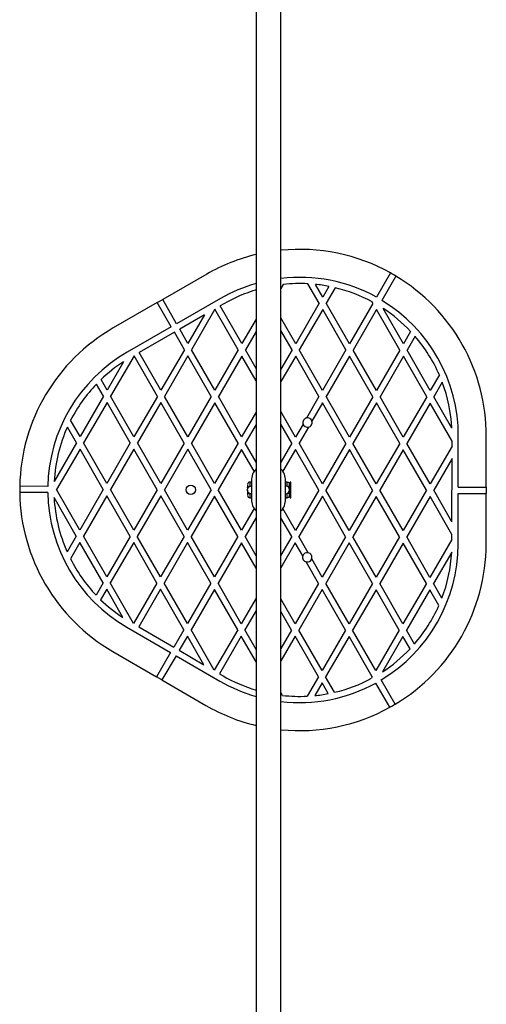
# Model space of a CAD drawing. Units: millimetres. Extents: x 15546 to 25467, y 31920 to 41921.
# Drawn here: x 20362 to 20662, y 38160 to 38792 of the extents above; entities that cross this region are included whole.
import ezdxf

# ---------------------------------------------------------------- set-up
doc = ezdxf.new("R2010")
doc.units = ezdxf.units.MM
doc.header["$LTSCALE"] = 200

msp = doc.modelspace()

# ---------------------------------------------------------------- linework, layer by layer
at = {"color": 7, "linetype": 'Continuous', "lineweight": 25}
for p, q in [((20513.58, 39739.38), (20513.58, 37240.84)), ((20529.58, 37240.84), (20529.58, 39739.38)), ((20481.83, 38628.75), (20453.54, 38612.48)), ((20600.09, 38629.51), (20591.06, 38613.94)), ((20531.09, 38622.14), (20529.58, 38619.54)), ((20554.13, 38610.05), (20546.93, 38622.57)), ((20556.45, 38614.05), (20551.77, 38622.19)), ((20603.55, 38627.51), (20594.52, 38611.93)), ((20560.42, 38620.9), (20556.45, 38614.05)), ((20564.53, 38620), (20558.75, 38610.04)), ((20450.07, 38610.49), (20421.77, 38594.22)), ((20450.07, 38610.49), (20453.54, 38612.48)), ((20459.04, 38594.88), (20450.07, 38610.49)), ((20462.51, 38596.87), (20453.54, 38612.48)), ((20490.8, 38613.14), (20462.51, 38596.87)), ((20492.8, 38609.68), (20490.51, 38608.36)), ((20554.13, 38610.05), (20539.07, 38584.08)), ((20573.71, 38584.01), (20558.75, 38610.04)), ((20588.77, 38609.99), (20573.71, 38584.01)), ((20588.77, 38609.99), (20588.23, 38610.93)), ((20480.44, 38602.57), (20464.5, 38593.41)), ((20480.44, 38602.57), (20469.79, 38584.21)), ((20487.15, 38606.17), (20472.09, 38580.2)), ((20502.11, 38580.15), (20487.15, 38606.17)), ((20504.43, 38584.14), (20490.51, 38608.36)), ((20556.43, 38606.05), (20541.37, 38580.07)), ((20571.4, 38580.02), (20556.43, 38606.05)), ((20591.07, 38605.98), (20576.01, 38580.01)), ((20606.04, 38579.95), (20591.07, 38605.98)), ((20608.35, 38583.95), (20595.24, 38606.76)), ((20513.58, 38599.92), (20504.43, 38584.14)), ((20539.07, 38584.08), (20529.58, 38600.59)), ((20459.04, 38594.88), (20430.74, 38578.61)), ((20461.03, 38591.41), (20438.49, 38578.46)), ((20467.47, 38580.21), (20461.03, 38591.41)), ((20469.79, 38584.21), (20464.5, 38593.41)), ((20513.58, 38591.94), (20506.73, 38580.14)), ((20536.75, 38580.08), (20529.58, 38592.57)), ((20612.97, 38591.91), (20608.35, 38583.95)), ((20615.79, 38588.8), (20610.66, 38579.95)), ((20452.41, 38554.24), (20438.49, 38578.46)), ((20467.47, 38580.21), (20452.41, 38554.24)), ((20487.05, 38554.17), (20472.09, 38580.2)), ((20502.11, 38580.15), (20487.05, 38554.17)), ((20513.58, 38568.23), (20506.73, 38580.14)), ((20536.75, 38580.08), (20529.58, 38567.7)), ((20556.34, 38554.05), (20541.37, 38580.07)), ((20571.4, 38580.02), (20556.34, 38554.05)), ((20590.98, 38553.98), (20576.01, 38580.01)), ((20606.04, 38579.95), (20590.98, 38553.98)), ((20625.62, 38553.92), (20610.66, 38579.95)), ((20428.28, 38572.42), (20417.77, 38554.3)), ((20435.13, 38576.27), (20420.07, 38550.3)), ((20450.1, 38550.24), (20435.13, 38576.27)), ((20469.77, 38576.21), (20454.72, 38550.23)), ((20484.74, 38550.18), (20469.77, 38576.21)), ((20504.42, 38576.14), (20489.36, 38550.17)), ((20513.58, 38560.21), (20504.42, 38576.14)), ((20539.06, 38576.08), (20529.58, 38559.73)), ((20554.02, 38550.05), (20539.06, 38576.08)), ((20573.7, 38576.01), (20558.64, 38550.04)), ((20588.66, 38549.99), (20573.7, 38576.01)), ((20608.34, 38575.95), (20593.28, 38549.98)), ((20623.3, 38549.92), (20608.34, 38575.95)), ((20417.77, 38554.3), (20413.89, 38561.05)), ((20631.44, 38563.96), (20625.62, 38553.92)), ((20633.35, 38559.27), (20627.92, 38549.91)), ((20415.46, 38550.31), (20410.96, 38558.13)), ((20415.46, 38550.31), (20400.4, 38524.33)), ((20417.76, 38546.3), (20402.7, 38520.33)), ((20432.72, 38520.27), (20417.76, 38546.3)), ((20435.04, 38524.27), (20420.07, 38550.3)), ((20450.1, 38550.24), (20435.04, 38524.27)), ((20452.4, 38546.24), (20437.34, 38520.27)), ((20467.36, 38520.21), (20452.4, 38546.24)), ((20469.68, 38524.21), (20454.72, 38550.23)), ((20484.74, 38550.18), (20469.68, 38524.21)), ((20487.04, 38546.17), (20471.98, 38520.2)), ((20502, 38520.15), (20487.04, 38546.17)), ((20504.32, 38524.14), (20489.36, 38550.17)), ((20554.02, 38550.05), (20546.05, 38536.3)), ((20556.32, 38546.05), (20549.51, 38534.3)), ((20571.28, 38520.02), (20556.32, 38546.05)), ((20573.6, 38524.01), (20558.64, 38550.04)), ((20588.66, 38549.99), (20573.6, 38524.01)), ((20590.96, 38545.98), (20575.9, 38520.01)), ((20605.93, 38519.95), (20590.96, 38545.98)), ((20608.24, 38523.95), (20593.28, 38549.98)), ((20623.3, 38549.92), (20608.24, 38523.95)), ((20625.6, 38545.92), (20610.54, 38519.95)), ((20639.63, 38521.51), (20625.6, 38545.92)), ((20639.51, 38529.75), (20627.92, 38549.91)), ((20513.58, 38540.11), (20504.32, 38524.14)), ((20538.96, 38524.08), (20529.58, 38540.4)), ((20400.4, 38524.33), (20394.35, 38534.85)), ((20398.08, 38520.34), (20392.25, 38530.48)), ((20513.58, 38532.13), (20506.62, 38520.14)), ((20536.64, 38520.08), (20529.58, 38532.37)), ((20543.8, 38532.43), (20538.96, 38524.08)), ((20547.27, 38530.43), (20541.26, 38520.07)), ((20398.08, 38520.34), (20383.73, 38495.58)), ((20417.66, 38494.3), (20402.7, 38520.33)), ((20639.63, 38518.27), (20639.63, 38521.51)), ((20643.58, 38491.88), (20643.64, 38524.53)), ((20661.58, 38491.85), (20661.64, 38524.49)), ((20400.38, 38516.33), (20385.32, 38490.36)), ((20415.34, 38490.31), (20400.38, 38516.33)), ((20432.72, 38520.27), (20417.66, 38494.3)), ((20435.02, 38516.27), (20419.96, 38490.3)), ((20449.99, 38490.24), (20435.02, 38516.27)), ((20452.3, 38494.24), (20437.34, 38520.27)), ((20467.36, 38520.21), (20452.3, 38494.24)), ((20469.66, 38516.21), (20454.6, 38490.23)), ((20484.63, 38490.18), (20469.66, 38516.21)), ((20486.94, 38494.17), (20471.98, 38520.2)), ((20502, 38520.15), (20486.94, 38494.17)), ((20504.3, 38516.14), (20489.25, 38490.17)), ((20512.36, 38502.12), (20504.3, 38516.14)), ((20513.58, 38508.04), (20506.62, 38520.14)), ((20536.64, 38520.08), (20529.58, 38507.89)), ((20538.95, 38516.08), (20530.82, 38502.07)), ((20553.91, 38490.05), (20538.95, 38516.08)), ((20556.23, 38494.05), (20541.26, 38520.07)), ((20571.28, 38520.02), (20556.23, 38494.05)), ((20573.59, 38516.01), (20558.53, 38490.04)), ((20588.55, 38489.99), (20573.59, 38516.01)), ((20590.87, 38493.98), (20575.9, 38520.01)), ((20605.93, 38519.95), (20590.87, 38493.98)), ((20608.23, 38515.95), (20593.17, 38489.98)), ((20623.19, 38489.92), (20608.23, 38515.95)), ((20625.51, 38493.92), (20610.54, 38519.95)), ((20639.63, 38518.27), (20625.51, 38493.92)), ((20639.61, 38510.27), (20627.81, 38489.91)), ((20639.54, 38469.51), (20639.61, 38510.27)), ((20510.58, 38495.11), (20509.58, 38495.11)), ((20510.58, 38496.11), (20510.58, 38484.11)), ((20532.58, 38484.11), (20532.58, 38496.11)), ((20533.58, 38495.11), (20532.58, 38495.11)), ((20535.56, 38495.11), (20534.85, 38494.4)), ((20535.86, 38495.11), (20535.56, 38495.11)), ((20535.56, 38485.11), (20535.56, 38495.11)), ((20535.86, 38485.18), (20535.86, 38495.11)), ((20379.6, 38492.37), (20361.6, 38492.41)), ((20400.29, 38464.33), (20385.32, 38490.36)), ((20415.34, 38490.31), (20400.29, 38464.33)), ((20434.93, 38464.27), (20419.96, 38490.3)), ((20449.99, 38490.24), (20434.93, 38464.27)), ((20469.57, 38464.21), (20454.6, 38490.23)), ((20484.63, 38490.18), (20469.57, 38464.21)), ((20504.21, 38464.14), (20489.25, 38490.17)), ((20508.08, 38492.61), (20508.08, 38491.95)), ((20534.85, 38494.4), (20534.85, 38492.08)), ((20535.08, 38489.76), (20535.08, 38490.11)), ((20553.91, 38490.05), (20538.85, 38464.08)), ((20573.49, 38464.01), (20558.53, 38490.04)), ((20588.55, 38489.99), (20573.49, 38464.01)), ((20608.13, 38463.95), (20593.17, 38489.98)), ((20623.19, 38489.92), (20608.13, 38463.95)), ((20639.54, 38469.51), (20627.81, 38489.91)), ((20643.58, 38491.88), (20661.58, 38491.85)), ((20661.58, 38491.85), (20661.57, 38487.85)), ((20379.59, 38488.37), (20361.59, 38488.41)), ((20397.97, 38460.34), (20383.71, 38485.15)), ((20417.65, 38486.3), (20402.59, 38460.33)), ((20432.61, 38460.27), (20417.65, 38486.3)), ((20452.29, 38486.24), (20437.23, 38460.27)), ((20467.25, 38460.21), (20452.29, 38486.24)), ((20486.93, 38486.17), (20471.87, 38460.2)), ((20501.89, 38460.15), (20486.93, 38486.17)), ((20508.08, 38488.25), (20508.08, 38487.65)), ((20509.58, 38485.11), (20510.58, 38485.11)), ((20532.58, 38485.11), (20533.58, 38485.11)), ((20534.85, 38488.14), (20534.85, 38485.82)), ((20534.85, 38485.82), (20535.56, 38485.11)), ((20535.56, 38485.11), (20535.86, 38485.11)), ((20535.86, 38485.11), (20535.86, 38485.18)), ((20556.21, 38486.05), (20541.15, 38460.07)), ((20571.17, 38460.02), (20556.21, 38486.05)), ((20590.85, 38485.98), (20575.79, 38460.01)), ((20605.81, 38459.95), (20590.85, 38485.98)), ((20625.49, 38485.92), (20610.43, 38459.95)), ((20639.52, 38461.51), (20625.49, 38485.92)), ((20643.51, 38455.24), (20643.57, 38487.88)), ((20643.57, 38487.88), (20661.57, 38487.85)), ((20661.51, 38455.21), (20661.57, 38487.85)), ((20512.33, 38478.15), (20504.21, 38464.14)), ((20538.85, 38464.08), (20530.79, 38478.1)), ((20513.58, 38472.33), (20506.51, 38460.14)), ((20536.53, 38460.08), (20529.58, 38472.18)), ((20397.97, 38460.34), (20392.1, 38450.21)), ((20417.55, 38434.3), (20402.59, 38460.33)), ((20432.61, 38460.27), (20417.55, 38434.3)), ((20452.19, 38434.24), (20437.23, 38460.27)), ((20467.25, 38460.21), (20452.19, 38434.24)), ((20486.83, 38434.17), (20471.87, 38460.2)), ((20501.89, 38460.15), (20486.83, 38434.17)), ((20513.58, 38447.85), (20506.51, 38460.14)), ((20536.53, 38460.08), (20529.58, 38448.09)), ((20547.12, 38449.7), (20541.15, 38460.07)), ((20571.17, 38460.02), (20556.11, 38434.05)), ((20590.75, 38433.98), (20575.79, 38460.01)), ((20605.81, 38459.95), (20590.75, 38433.98)), ((20625.4, 38433.92), (20610.43, 38459.95)), ((20639.52, 38458.27), (20625.4, 38433.92)), ((20639.52, 38458.27), (20639.52, 38461.51)), ((20400.27, 38456.33), (20394.18, 38445.84)), ((20415.23, 38430.31), (20400.27, 38456.33)), ((20434.91, 38456.27), (20419.85, 38430.3)), ((20449.87, 38430.24), (20434.91, 38456.27)), ((20469.55, 38456.21), (20454.49, 38430.23)), ((20484.52, 38430.18), (20469.55, 38456.21)), ((20504.19, 38456.14), (20489.13, 38430.17)), ((20513.58, 38439.82), (20504.19, 38456.14)), ((20538.83, 38456.08), (20529.58, 38440.11)), ((20543.65, 38447.7), (20538.83, 38456.08)), ((20573.48, 38456.01), (20558.42, 38430.04)), ((20588.44, 38429.99), (20573.48, 38456.01)), ((20608.12, 38455.95), (20593.06, 38429.98)), ((20623.08, 38429.92), (20608.12, 38455.95)), ((20556.11, 38434.05), (20549.34, 38445.82)), ((20639.36, 38450.03), (20627.7, 38429.91)), ((20553.8, 38430.05), (20545.88, 38443.83)), ((20415.23, 38430.31), (20410.71, 38422.5)), ((20417.54, 38426.3), (20413.63, 38419.57)), ((20427.98, 38408.14), (20417.54, 38426.3)), ((20434.82, 38404.27), (20419.85, 38430.3)), ((20449.87, 38430.24), (20434.82, 38404.27)), ((20452.18, 38426.24), (20438.16, 38402.07)), ((20467.14, 38400.21), (20452.18, 38426.24)), ((20469.46, 38404.21), (20454.49, 38430.23)), ((20484.52, 38430.18), (20469.46, 38404.21)), ((20486.82, 38426.17), (20471.76, 38400.2)), ((20501.78, 38400.15), (20486.82, 38426.17)), ((20504.1, 38404.14), (20489.13, 38430.17)), ((20553.8, 38430.05), (20538.74, 38404.08)), ((20556.1, 38426.05), (20541.04, 38400.07)), ((20571.06, 38400.02), (20556.1, 38426.05)), ((20573.38, 38404.01), (20558.42, 38430.04)), ((20588.44, 38429.99), (20573.38, 38404.01)), ((20590.74, 38425.98), (20575.68, 38400.01)), ((20605.7, 38399.95), (20590.74, 38425.98)), ((20608.02, 38403.95), (20593.06, 38429.98)), ((20623.08, 38429.92), (20608.02, 38403.95)), ((20625.38, 38425.92), (20610.32, 38399.95)), ((20631.17, 38415.86), (20625.38, 38425.92)), ((20633.09, 38420.54), (20627.7, 38429.91)), ((20513.58, 38420.49), (20504.1, 38404.14)), ((20538.74, 38404.08), (20529.58, 38420.01)), ((20513.58, 38412.52), (20506.4, 38400.14)), ((20536.42, 38400.08), (20529.58, 38411.99)), ((20430.41, 38401.94), (20458.65, 38385.57)), ((20438.16, 38402.07), (20460.66, 38389.03)), ((20467.14, 38400.21), (20460.66, 38389.03)), ((20486.72, 38374.17), (20471.76, 38400.2)), ((20501.78, 38400.15), (20486.72, 38374.17)), ((20513.58, 38387.65), (20506.4, 38400.14)), ((20469.44, 38396.21), (20464.12, 38387.03)), ((20480.02, 38377.8), (20469.44, 38396.21)), ((20504.08, 38396.14), (20490.07, 38371.98)), ((20513.58, 38379.63), (20504.08, 38396.14)), ((20536.42, 38400.08), (20529.58, 38388.28)), ((20538.72, 38396.08), (20529.58, 38380.3)), ((20553.69, 38370.05), (20538.72, 38396.08)), ((20556, 38374.05), (20541.04, 38400.07)), ((20571.06, 38400.02), (20556, 38374.05)), ((20573.36, 38396.01), (20558.3, 38370.04)), ((20588.33, 38369.99), (20573.36, 38396.01)), ((20590.64, 38373.98), (20575.68, 38400.01)), ((20605.7, 38399.95), (20590.64, 38373.98)), ((20608.01, 38395.95), (20594.81, 38373.19)), ((20612.59, 38387.97), (20608.01, 38395.95)), ((20615.42, 38391.08), (20610.32, 38399.95)), ((20421.38, 38386.37), (20449.62, 38370)), ((20458.65, 38385.57), (20449.62, 38370)), ((20462.11, 38383.57), (20453.08, 38367.99)), ((20462.11, 38383.57), (20490.35, 38367.19)), ((20464.12, 38387.03), (20480.02, 38377.8)), ((20453.08, 38367.99), (20449.62, 38370)), ((20490.07, 38371.98), (20492.36, 38370.65)), ((20553.69, 38370.05), (20546.44, 38357.56)), ((20564.04, 38360.06), (20558.3, 38370.04)), ((20588.33, 38369.99), (20587.78, 38369.04)), ((20453.08, 38367.99), (20481.32, 38351.62)), ((20555.99, 38366.05), (20551.28, 38357.92)), ((20559.94, 38359.18), (20555.99, 38366.05)), ((20599.58, 38350.42), (20590.61, 38366.02)), ((20603.05, 38352.41), (20594.07, 38368.02)), ((20530.6, 38358.04), (20529.58, 38359.82))]:
    msp.add_line(p, q, dxfattribs=at)
at = {"color": 1, "linetype": 'Continuous', "lineweight": 25}
for p, q in [((20509.58, 38495.11), (20509.58, 38492.4)), ((20533.58, 38492.4), (20533.58, 38495.11)), ((20509.58, 38487.82), (20509.58, 38485.11)), ((20533.58, 38485.11), (20533.58, 38487.82))]:
    msp.add_line(p, q, dxfattribs=at)
at = {"color": 7, "linetype": 'Continuous', "lineweight": 25}
msp.add_circle((20471.58, 38490.2), 3, dxfattribs=at)
for centre, radius, start, end in [((20541.64, 38524.71), 120, 103.52487, 119.89395), ((20541.64, 38524.71), 120, 60.84892, 95.76992), ((20541.64, 38524.71), 120, 58.93897, 60.84892), ((20541.64, 38524.71), 102, 105.97024, 119.89395), ((20541.64, 38524.71), 102, 61.01747, 96.79258), ((20541.64, 38524.71), 98, 86.90485, 96.1814), ((20541.64, 38524.71), 98, 78.95228, 84.07006), ((20541.64, 38524.71), 120, 359.89395, 58.93897), ((20541.64, 38524.71), 98, 106.64065, 119.89395), ((20541.64, 38524.71), 98, 61.61675, 76.4955), ((20541.64, 38524.71), 102, 359.89395, 58.77043), ((20541.64, 38524.71), 98, 43.2924, 56.84194), ((20481.58, 38490.18), 120, 119.89395, 178.93897), ((20541.64, 38524.71), 98, 23.60649, 40.83561), ((20481.58, 38490.18), 102, 119.89395, 178.77043), ((20481.58, 38490.18), 98, 122.94595, 133.68354), ((20541.64, 38524.71), 98, 2.94595, 20.64781), ((20481.58, 38490.18), 98, 136.10482, 152.88304), ((20546.66, 38533.37), 3, 101.70426, 198.08363), ((20546.66, 38533.37), 3, 18.08363, 101.70426), ((20546.66, 38533.37), 3, 281.70426, 18.08363), ((20481.58, 38490.18), 98, 155.71783, 176.84194), ((20546.66, 38533.37), 3, 198.08363, 281.70426), ((20521.58, 38496.11), 11, 136.65824, 180), ((20521.58, 38496.11), 11, 0, 43.34176), ((20509.58, 38493.61), 1.5, 90, 180), ((20533.58, 38493.61), 1.5, 31.7334, 90), ((20481.58, 38490.18), 120, 178.93897, 180.84892), ((20532.58, 38490.11), 2.5, 270, 90), ((20481.58, 38490.18), 120, 180.84892, 239.89395), ((20481.58, 38490.18), 102, 181.01747, 239.89395), ((20481.58, 38490.18), 98, 182.94595, 204.07006), ((20509.58, 38486.61), 1.5, 180, 270), ((20521.58, 38484.11), 11, 180, 223.34176), ((20521.58, 38484.11), 11, 316.65824, 0), ((20533.58, 38486.61), 1.5, 270, 328.2666), ((20541.51, 38455.43), 102, 301.01747, 359.89395), ((20541.51, 38455.43), 120, 300.84892, 359.89395), ((20481.58, 38490.18), 98, 206.90485, 223.68308), ((20546.5, 38446.76), 3, 161.70426, 258.08363), ((20546.5, 38446.76), 3, 78.08363, 161.70426), ((20546.5, 38446.76), 3, 258.08363, 341.70426), ((20546.5, 38446.76), 3, 341.70426, 78.08363), ((20541.51, 38455.43), 98, 339.14008, 356.84194), ((20481.58, 38490.18), 98, 226.10436, 236.84194), ((20541.51, 38455.43), 98, 318.95228, 336.1814), ((20541.51, 38455.43), 98, 302.94595, 316.4955), ((20541.51, 38455.43), 98, 239.89395, 253.43759), ((20541.51, 38455.43), 98, 283.2924, 298.17114), ((20541.51, 38455.43), 102, 239.89395, 254.10467), ((20541.51, 38455.43), 102, 263.27996, 298.77043), ((20541.51, 38455.43), 98, 263.60649, 272.88304), ((20541.51, 38455.43), 98, 275.71783, 280.83561), ((20541.51, 38455.43), 120, 239.89395, 256.5381), ((20541.51, 38455.43), 120, 264.29161, 298.93897), ((20541.51, 38455.43), 120, 298.93897, 300.84892)]:
    msp.add_arc(centre, radius, start, end, dxfattribs=at)
for points, knots in [([(20508.08, 38493.31), (20508.08, 38493.3), (20508.08, 38493.2), (20508.08, 38492.67), (20508.08, 38492.03), (20508.08, 38491.71)], [0, 0, 0, 0, 0.022702, 0.511347, 1, 1, 1, 1]), ([(20508.08, 38490.11), (20508.11, 38490.44), (20508.19, 38491.09), (20508.77, 38491.92), (20509.59, 38492.5), (20510.25, 38492.57), (20510.58, 38492.61)], [0, 0, 0, 0, 0.250013, 0.499993, 0.750006, 1, 1, 1, 1]), ([(20508.08, 38491.71), (20508.1, 38491.8), (20508.14, 38491.98), (20508.49, 38492.21), (20508.99, 38492.37), (20509.38, 38492.39), (20509.58, 38492.4)], [0, 0, 0, 0, 0.24999, 0.499985, 0.750002, 1, 1, 1, 1]), ([(20508.08, 38491.71), (20508.08, 38491.54), (20508.08, 38491.19), (20508.08, 38490.9), (20508.08, 38490.75), (20508.08, 38490.73)], [0, 0, 0, 0, 0.446464, 0.893906, 1, 1, 1, 1]), ([(20510.58, 38487.61), (20510.25, 38487.65), (20509.59, 38487.72), (20508.77, 38488.3), (20508.19, 38489.13), (20508.11, 38489.78), (20508.08, 38490.11)], [0, 0, 0, 0, 0.25, 0.500001, 0.750012, 1, 1, 1, 1]), ([(20508.08, 38490.11), (20508.08, 38490.11), (20508.08, 38490.11), (20508.08, 38490.11), (20508.08, 38490.1), (20508.08, 38490.08), (20508.08, 38490.02), (20508.08, 38489.9), (20508.08, 38489.69), (20508.08, 38489.41), (20508.08, 38489.02), (20508.08, 38488.67), (20508.08, 38488.51)], [0, 0, 0, 0, 0.000579, 0.001348, 0.003473, 0.010175, 0.034033, 0.123948, 0.249139, 0.499766, 0.769421, 1, 1, 1, 1]), ([(20534.85, 38492.08), (20534.78, 38492.12), (20534.63, 38492.22), (20534.31, 38492.32), (20533.96, 38492.39), (20533.7, 38492.4), (20533.58, 38492.4)], [0, 0, 0, 0, 0.249994, 0.499982, 0.750001, 1, 1, 1, 1]), ([(20535.08, 38490.46), (20535.07, 38490.61), (20535.05, 38490.9), (20534.93, 38491.44), (20534.88, 38491.82), (20534.85, 38492.08)], [0, 0, 0, 0, 0.251167, 0.503204, 1, 1, 1, 1]), ([(20534.85, 38488.15), (20534.88, 38488.4), (20534.93, 38488.78), (20535.05, 38489.32), (20535.07, 38489.61), (20535.08, 38489.76)], [0, 0, 0, 0, 0.497732, 0.749271, 1, 1, 1, 1]), ([(20535.08, 38490.11), (20535.08, 38490.11), (20535.08, 38490.11), (20535.08, 38490.11), (20535.08, 38490.12), (20535.08, 38490.14), (20535.08, 38490.2), (20535.08, 38490.31), (20535.08, 38490.41), (20535.08, 38490.46)], [0, 0, 0, 0, 0.002578, 0.005823, 0.014576, 0.041891, 0.137893, 0.497617, 1, 1, 1, 1]), ([(20508.08, 38488.51), (20508.1, 38488.42), (20508.14, 38488.24), (20508.49, 38488.01), (20508.99, 38487.85), (20509.38, 38487.83), (20509.58, 38487.82)], [0, 0, 0, 0, 0.250012, 0.499986, 0.750003, 1, 1, 1, 1]), ([(20508.08, 38488.51), (20508.08, 38488.18), (20508.08, 38487.52), (20508.08, 38486.89), (20508.08, 38486.59), (20508.08, 38486.64), (20508.08, 38486.65)], [0, 0, 0, 0, 0.304434, 0.608864, 0.913272, 1, 1, 1, 1]), ([(20534.85, 38488.14), (20534.78, 38488.1), (20534.63, 38488), (20534.31, 38487.9), (20533.96, 38487.83), (20533.7, 38487.82), (20533.58, 38487.82)], [0, 0, 0, 0, 0.250033, 0.500008, 0.750014, 1, 1, 1, 1])]:
    msp.add_open_spline(points, degree=3, knots=knots, dxfattribs=at)

doc.saveas('drawing.dxf')
